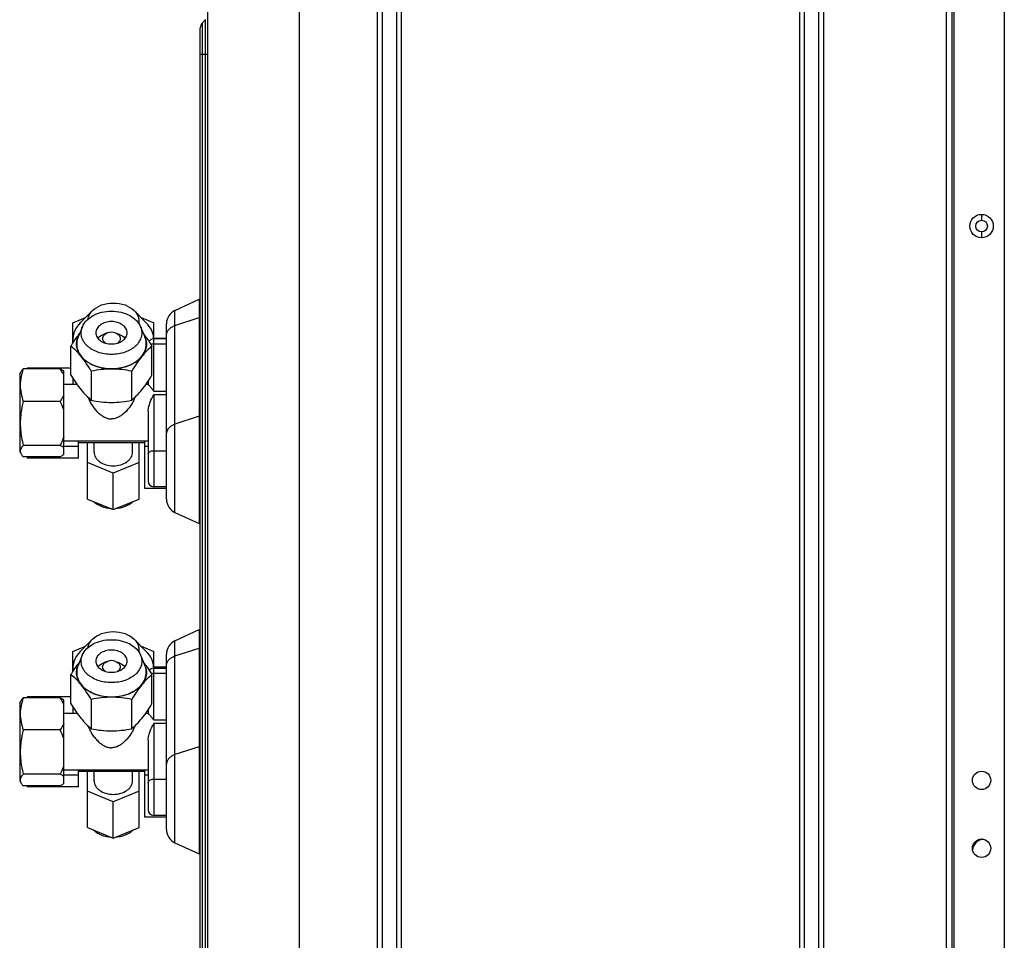
# Model space of a CAD drawing. Units: millimetres. Extents: x 0 to 297, y 24 to 186.
# Drawn here: x 12 to 23, y 88 to 99 of the extents above; entities that cross this region are included whole.
import ezdxf

# ---------------------------------------------------------------- set-up
doc = ezdxf.new("R2010")
doc.units = ezdxf.units.MM
doc.header["$MEASUREMENT"] = 0
doc.layers.add('00_COMPONENTS', color=7, linetype='Continuous', lineweight=0)
doc.layers.add('20_ALL_FEATURES', color=7, linetype='Continuous', lineweight=0)

msp = doc.modelspace()

# ---------------------------------------------------------------- linework, layer by layer
at = {"layer": '00_COMPONENTS', "color": 18, "lineweight": 25, "true_color": 0x000000}
for p, q in [((15.127, 75.173), (15.127, 111.997)), ((14.055, 75.164), (14.055, 111.933)), ((22.685, 111.933), (22.685, 74.787)), ((22.754, 74.791), (22.754, 111.933)), ((22.775, 76.417), (22.775, 111.933)), ((23.363, 111.847), (23.363, 76.503)), ((16.035, 109.445), (16.035, 77.704)), ((16.096, 77.704), (16.096, 109.445)), ((16.26, 109.445), (16.26, 77.704)), ((16.321, 77.704), (16.321, 109.445)), ((20.968, 109.445), (20.968, 77.704)), ((21.029, 77.704), (21.029, 109.445)), ((21.193, 109.445), (21.193, 77.704)), ((21.254, 77.704), (21.254, 109.445)), ((13.969, 77.396), (13.969, 98.6)), ((13.994, 98.661), (14.03, 98.697)), ((13.994, 77.335), (13.994, 98.661)), ((14.03, 77.3), (14.03, 98.697)), ((13.969, 98.293), (14.055, 98.293)), ((23.097, 96.423), (23.097, 96.354)), ((23.097, 96.217), (23.097, 96.148)), ((13.673, 95.299), (13.954, 95.43)), ((13.954, 95.43), (13.954, 92.808)), ((13.673, 92.939), (13.673, 95.299)), ((13.574, 93.095), (13.574, 95.144)), ((13.673, 95.122), (13.954, 95.215)), ((13.954, 94.062), (13.673, 93.97)), ((13.673, 92.939), (13.954, 92.808)), ((13.673, 91.439), (13.954, 91.57)), ((13.954, 91.57), (13.954, 88.948)), ((13.673, 89.079), (13.673, 91.439)), ((13.673, 91.262), (13.954, 91.354)), ((13.574, 89.234), (13.574, 91.283)), ((13.954, 90.202), (13.673, 90.109)), ((13.673, 89.079), (13.954, 88.948))]:
    msp.add_line(p, q, dxfattribs=at)
for centre, radius in [((23.097, 96.285), 0.137), ((23.097, 96.285), 0.0686), ((23.097, 89.808), 0.107), ((23.097, 89.015), 0.107)]:
    msp.add_circle(centre, radius, dxfattribs=at)
for points in [[(13.994, 98.661), (13.978, 98.645), (13.969, 98.623), (13.969, 98.6)], [(13.954, 95.43), (13.959, 95.433), (13.964, 95.436), (13.969, 95.439)], [(13.673, 95.299), (13.613, 95.271), (13.574, 95.21), (13.574, 95.144)], [(13.574, 93.095), (13.574, 93.028), (13.613, 92.967), (13.673, 92.939)], [(13.969, 92.799), (13.964, 92.803), (13.959, 92.806), (13.954, 92.808)], [(13.954, 91.57), (13.959, 91.572), (13.964, 91.575), (13.969, 91.579)], [(13.673, 91.439), (13.613, 91.411), (13.574, 91.35), (13.574, 91.283)], [(13.574, 89.234), (13.574, 89.167), (13.613, 89.107), (13.673, 89.079)], [(23.107, 89.122), (23.046, 89.108), (23, 89.059), (22.99, 88.998)], [(13.969, 88.939), (13.964, 88.942), (13.959, 88.945), (13.954, 88.948)]]:
    msp.add_open_spline(points, degree=3, dxfattribs=at)
for points, knots in [([(13.954, 95.215), (13.955, 95.215), (13.956, 95.216), (13.958, 95.216), (13.962, 95.218), (13.965, 95.219), (13.969, 95.221)], [0, 0, 0, 0, 1, 1, 1, 2, 2, 2, 2]), ([(13.574, 95.013), (13.574, 95.018), (13.575, 95.024), (13.576, 95.03), (13.577, 95.035), (13.579, 95.041), (13.581, 95.046), (13.586, 95.058), (13.593, 95.068), (13.601, 95.078), (13.61, 95.088), (13.621, 95.097), (13.633, 95.104), (13.646, 95.112), (13.659, 95.118), (13.673, 95.122)], [0, 0, 0, 0, 1, 1, 1, 2, 2, 2, 3, 3, 3, 4, 4, 4, 5, 5, 5, 5]), ([(13.969, 94.069), (13.968, 94.068), (13.967, 94.068), (13.965, 94.067), (13.962, 94.065), (13.958, 94.064), (13.954, 94.062)], [0, 0, 0, 0, 1, 1, 1, 2, 2, 2, 2]), ([(13.673, 93.97), (13.659, 93.965), (13.646, 93.959), (13.633, 93.951), (13.621, 93.944), (13.61, 93.935), (13.601, 93.925), (13.593, 93.916), (13.586, 93.905), (13.581, 93.894), (13.579, 93.888), (13.577, 93.883), (13.576, 93.877), (13.575, 93.871), (13.574, 93.866), (13.574, 93.86)], [0, 0, 0, 0, 1, 1, 1, 2, 2, 2, 3, 3, 3, 4, 4, 4, 5, 5, 5, 5]), ([(13.954, 91.354), (13.955, 91.355), (13.956, 91.355), (13.958, 91.356), (13.962, 91.357), (13.965, 91.359), (13.969, 91.361)], [0, 0, 0, 0, 1, 1, 1, 2, 2, 2, 2]), ([(13.574, 91.152), (13.574, 91.158), (13.575, 91.164), (13.576, 91.169), (13.577, 91.175), (13.579, 91.181), (13.581, 91.186), (13.586, 91.197), (13.593, 91.208), (13.601, 91.217), (13.61, 91.227), (13.621, 91.236), (13.633, 91.243), (13.646, 91.251), (13.659, 91.257), (13.673, 91.262)], [0, 0, 0, 0, 1, 1, 1, 2, 2, 2, 3, 3, 3, 4, 4, 4, 5, 5, 5, 5]), ([(13.969, 90.208), (13.968, 90.208), (13.967, 90.207), (13.965, 90.207), (13.962, 90.205), (13.958, 90.203), (13.954, 90.202)], [0, 0, 0, 0, 1, 1, 1, 2, 2, 2, 2]), ([(13.673, 90.109), (13.659, 90.105), (13.646, 90.099), (13.633, 90.091), (13.621, 90.083), (13.61, 90.075), (13.601, 90.065), (13.593, 90.055), (13.586, 90.045), (13.581, 90.033), (13.579, 90.028), (13.577, 90.022), (13.576, 90.017), (13.575, 90.011), (13.574, 90.005), (13.574, 89.999)], [0, 0, 0, 0, 1, 1, 1, 2, 2, 2, 3, 3, 3, 4, 4, 4, 5, 5, 5, 5])]:
    msp.add_open_spline(points, degree=3, knots=knots, dxfattribs=at)
at = {"layer": '20_ALL_FEATURES', "color": 18, "lineweight": 25, "true_color": 0x000000}
for p, q in [((12.709, 95.297), (12.567, 95.155)), ((13.196, 95.297), (13.338, 95.155)), ((12.481, 95.155), (12.627, 95.215)), ((12.481, 94.918), (12.481, 95.155)), ((13.278, 95.215), (13.424, 95.155)), ((13.424, 94.356), (13.424, 95.155)), ((12.591, 95.109), (12.541, 94.989)), ((12.886, 95.037), (12.851, 95.025)), ((12.976, 95.037), (13.011, 95.025)), ((13.271, 95.109), (13.321, 94.989)), ((12.539, 94.99), (12.538, 94.988)), ((13.324, 94.987), (13.323, 94.989)), ((13.424, 94.975), (13.574, 94.975)), ((13.574, 94.967), (13.424, 94.967)), ((12.458, 94.542), (12.458, 94.882)), ((13.404, 94.542), (13.404, 94.882)), ((13.574, 94.906), (13.424, 94.906)), ((11.859, 94.553), (11.872, 94.58)), ((12.33, 94.617), (11.901, 94.617)), ((11.944, 94.625), (11.944, 94.617)), ((12.458, 94.625), (11.944, 94.625)), ((12.373, 93.614), (12.373, 94.592)), ((12.695, 94.589), (12.695, 94.25)), ((13.167, 94.25), (13.167, 94.589)), ((11.859, 94.553), (11.859, 93.653)), ((12.481, 94.507), (12.481, 94.435)), ((13.36, 94.474), (13.36, 94.435)), ((12.528, 94.435), (12.373, 94.435)), ((13.36, 94.435), (13.334, 94.435)), ((13.424, 94.356), (13.574, 94.356)), ((12.33, 94.237), (11.901, 94.237)), ((13.424, 94.314), (13.424, 93.239)), ((13.574, 94.314), (13.424, 94.314)), ((13.36, 94.122), (13.36, 93.303)), ((13.36, 93.771), (12.373, 93.771)), ((12.545, 93.572), (12.545, 93.771)), ((13.317, 93.771), (13.317, 93.222)), ((11.859, 93.653), (11.872, 93.626)), ((12.33, 93.723), (11.901, 93.723)), ((12.373, 93.713), (12.545, 93.713)), ((12.545, 93.755), (13.317, 93.755)), ((12.652, 93.096), (12.652, 93.755)), ((12.727, 93.643), (12.727, 93.755)), ((13.178, 93.643), (13.178, 93.755)), ((13.253, 93.096), (13.253, 93.755)), ((13.317, 93.712), (13.36, 93.712)), ((13.424, 93.66), (13.574, 93.66)), ((12.33, 93.589), (11.901, 93.589)), ((11.944, 93.589), (11.944, 93.572)), ((12.545, 93.572), (11.944, 93.572)), ((12.952, 93.398), (12.652, 93.521)), ((13.253, 93.521), (12.952, 93.398)), ((12.952, 92.974), (12.952, 93.398)), ((13.317, 93.222), (13.574, 93.222)), ((13.574, 93.239), (13.424, 93.239)), ((12.652, 93.096), (12.952, 92.974)), ((12.952, 92.974), (13.253, 93.096)), ((12.481, 91.316), (12.627, 91.376)), ((12.709, 91.457), (12.567, 91.316)), ((13.196, 91.457), (13.338, 91.316)), ((13.278, 91.376), (13.424, 91.316)), ((12.481, 91.08), (12.481, 91.316)), ((12.59, 91.271), (12.541, 91.15)), ((13.272, 91.271), (13.321, 91.15)), ((13.424, 90.514), (13.424, 91.316)), ((12.539, 91.151), (12.538, 91.15)), ((12.883, 91.199), (12.846, 91.185)), ((12.979, 91.199), (13.016, 91.185)), ((13.324, 91.149), (13.324, 91.15)), ((13.424, 91.135), (13.574, 91.135)), ((13.424, 91.118), (13.574, 91.118)), ((12.458, 90.702), (12.458, 91.044)), ((13.4, 91.055), (13.399, 91.054)), ((13.404, 90.702), (13.404, 91.044)), ((13.574, 91.058), (13.424, 91.058)), ((12.33, 90.774), (11.901, 90.774)), ((11.944, 90.785), (11.944, 90.774)), ((12.458, 90.785), (11.944, 90.785)), ((11.859, 90.709), (11.873, 90.737)), ((11.859, 90.709), (11.859, 89.808)), ((12.373, 89.77), (12.373, 90.748)), ((12.481, 90.666), (12.481, 90.591)), ((12.695, 90.754), (12.695, 90.412)), ((13.167, 90.412), (13.167, 90.754)), ((12.531, 90.591), (12.373, 90.591)), ((13.36, 90.591), (13.331, 90.591)), ((13.36, 90.633), (13.36, 90.59)), ((13.424, 90.514), (13.574, 90.514)), ((13.424, 90.472), (13.424, 89.399)), ((13.574, 90.472), (13.424, 90.472)), ((12.33, 90.397), (11.901, 90.397)), ((13.36, 90.28), (13.36, 89.464)), ((12.33, 89.881), (11.901, 89.881)), ((13.36, 89.926), (12.373, 89.926)), ((12.373, 89.874), (12.545, 89.874)), ((12.545, 89.732), (12.545, 89.926)), ((12.545, 89.916), (13.317, 89.916)), ((12.652, 89.257), (12.652, 89.916)), ((12.727, 89.804), (12.727, 89.916)), ((13.178, 89.804), (13.178, 89.916)), ((13.253, 89.257), (13.253, 89.916)), ((13.317, 89.926), (13.317, 89.382)), ((13.317, 89.872), (13.36, 89.872)), ((11.859, 89.808), (11.873, 89.78)), ((12.33, 89.743), (11.901, 89.743)), ((11.944, 89.743), (11.944, 89.732)), ((13.424, 89.822), (13.574, 89.822)), ((12.545, 89.732), (11.944, 89.732)), ((12.952, 89.559), (12.652, 89.681)), ((13.253, 89.681), (12.952, 89.559)), ((12.952, 89.134), (12.952, 89.559)), ((13.574, 89.399), (13.424, 89.399)), ((13.317, 89.382), (13.574, 89.382)), ((12.652, 89.257), (12.952, 89.134)), ((12.952, 89.134), (13.253, 89.257))]:
    msp.add_line(p, q, dxfattribs=at)
for points, knots in [([(12.709, 95.297), (12.738, 95.326), (12.776, 95.348), (12.815, 95.363), (12.859, 95.379), (12.906, 95.386), (12.952, 95.386)], [0, 0, 0, 0, 1, 1, 1, 2, 2, 2, 2]), ([(12.952, 95.386), (12.999, 95.386), (13.046, 95.379), (13.09, 95.363), (13.129, 95.348), (13.167, 95.326), (13.196, 95.297)], [0, 0, 0, 0, 1, 1, 1, 2, 2, 2, 2]), ([(12.591, 95.109), (12.602, 95.136), (12.619, 95.161), (12.64, 95.182), (12.662, 95.206), (12.689, 95.225), (12.718, 95.24), (12.75, 95.257), (12.784, 95.27), (12.819, 95.278), (12.856, 95.287), (12.893, 95.291), (12.931, 95.291)], [0, 0, 0, 0, 1, 1, 1, 2, 2, 2, 3, 3, 3, 4, 4, 4, 4]), ([(12.655, 95.195), (12.658, 95.214), (12.664, 95.232), (12.673, 95.249), (12.682, 95.267), (12.694, 95.283), (12.709, 95.297)], [0, 0, 0, 0, 1, 1, 1, 2, 2, 2, 2]), ([(12.931, 95.291), (12.969, 95.291), (13.006, 95.287), (13.043, 95.278), (13.078, 95.27), (13.112, 95.257), (13.144, 95.24), (13.172, 95.225), (13.199, 95.206), (13.222, 95.182), (13.243, 95.161), (13.26, 95.136), (13.271, 95.109)], [0, 0, 0, 0, 1, 1, 1, 2, 2, 2, 3, 3, 3, 4, 4, 4, 4]), ([(13.196, 95.297), (13.216, 95.277), (13.232, 95.253), (13.242, 95.226), (13.246, 95.214), (13.249, 95.201), (13.25, 95.188), (13.251, 95.175), (13.251, 95.162), (13.249, 95.149)], [0, 0, 0, 0, 1, 1, 1, 2, 2, 2, 3, 3, 3, 3]), ([(12.567, 95.155), (12.541, 95.129), (12.518, 95.098), (12.503, 95.064), (12.495, 95.048), (12.49, 95.031), (12.486, 95.014), (12.482, 94.997), (12.481, 94.98), (12.481, 94.963)], [0, 0, 0, 0, 1, 1, 1, 2, 2, 2, 3, 3, 3, 3]), ([(12.931, 95.169), (12.907, 95.169), (12.884, 95.165), (12.861, 95.159), (12.84, 95.152), (12.819, 95.143), (12.801, 95.13), (12.786, 95.119), (12.771, 95.105), (12.762, 95.088), (12.757, 95.08), (12.754, 95.072), (12.751, 95.064), (12.749, 95.055), (12.748, 95.047), (12.748, 95.038)], [0, 0, 0, 0, 1, 1, 1, 2, 2, 2, 3, 3, 3, 4, 4, 4, 5, 5, 5, 5]), ([(13.114, 95.038), (13.114, 95.047), (13.113, 95.055), (13.111, 95.064), (13.108, 95.072), (13.105, 95.08), (13.1, 95.088), (13.09, 95.105), (13.076, 95.119), (13.06, 95.13), (13.042, 95.143), (13.022, 95.152), (13.001, 95.159), (12.978, 95.165), (12.955, 95.169), (12.931, 95.169)], [0, 0, 0, 0, 1, 1, 1, 2, 2, 2, 3, 3, 3, 4, 4, 4, 5, 5, 5, 5]), ([(13.424, 94.967), (13.424, 94.984), (13.422, 95.001), (13.418, 95.017), (13.414, 95.034), (13.408, 95.05), (13.401, 95.066), (13.386, 95.099), (13.363, 95.13), (13.338, 95.155)], [0, 0, 0, 0, 1, 1, 1, 2, 2, 2, 3, 3, 3, 3]), ([(12.931, 94.785), (12.877, 94.785), (12.823, 94.794), (12.772, 94.812), (12.748, 94.82), (12.725, 94.831), (12.703, 94.844), (12.693, 94.85), (12.683, 94.857), (12.673, 94.864), (12.664, 94.871), (12.655, 94.879), (12.647, 94.887), (12.631, 94.902), (12.617, 94.918), (12.606, 94.937), (12.595, 94.955), (12.587, 94.973), (12.582, 94.993), (12.577, 95.012), (12.575, 95.032), (12.577, 95.052), (12.578, 95.071), (12.583, 95.091), (12.591, 95.109)], [0, 0, 0, 0, 1, 1, 1, 2, 2, 2, 3, 3, 3, 4, 4, 4, 5, 5, 5, 6, 6, 6, 7, 7, 7, 8, 8, 8, 8]), ([(12.748, 95.038), (12.748, 95.029), (12.749, 95.021), (12.751, 95.013), (12.754, 95.004), (12.757, 94.996), (12.762, 94.988), (12.771, 94.971), (12.786, 94.957), (12.801, 94.946), (12.819, 94.933), (12.84, 94.924), (12.861, 94.917), (12.884, 94.911), (12.907, 94.908), (12.931, 94.908)], [0, 0, 0, 0, 1, 1, 1, 2, 2, 2, 3, 3, 3, 4, 4, 4, 5, 5, 5, 5]), ([(12.773, 94.973), (12.777, 94.979), (12.782, 94.984), (12.788, 94.989), (12.806, 95.006), (12.828, 95.017), (12.851, 95.025)], [0, 0, 0, 0, 1, 1, 1, 2, 2, 2, 2]), ([(12.828, 94.972), (12.828, 94.978), (12.83, 94.985), (12.832, 94.992), (12.835, 94.999), (12.839, 95.005), (12.844, 95.01), (12.849, 95.017), (12.856, 95.022), (12.862, 95.026), (12.87, 95.031), (12.878, 95.035), (12.886, 95.037)], [0, 0, 0, 0, 1, 1, 1, 2, 2, 2, 3, 3, 3, 4, 4, 4, 4]), ([(13.271, 95.109), (13.279, 95.091), (13.284, 95.071), (13.285, 95.052), (13.287, 95.032), (13.285, 95.012), (13.28, 94.993), (13.275, 94.973), (13.267, 94.955), (13.256, 94.937), (13.245, 94.918), (13.231, 94.902), (13.215, 94.887), (13.207, 94.879), (13.198, 94.871), (13.188, 94.864), (13.179, 94.857), (13.169, 94.85), (13.158, 94.844), (13.137, 94.831), (13.114, 94.82), (13.09, 94.812), (13.039, 94.794), (12.985, 94.785), (12.931, 94.785)], [0, 0, 0, 0, 1, 1, 1, 2, 2, 2, 3, 3, 3, 4, 4, 4, 5, 5, 5, 6, 6, 6, 7, 7, 7, 8, 8, 8, 8]), ([(12.931, 94.908), (12.955, 94.908), (12.978, 94.911), (13.001, 94.917), (13.022, 94.924), (13.042, 94.933), (13.06, 94.946), (13.076, 94.957), (13.09, 94.971), (13.1, 94.988), (13.105, 94.996), (13.108, 95.004), (13.111, 95.013), (13.113, 95.021), (13.114, 95.029), (13.114, 95.038)], [0, 0, 0, 0, 1, 1, 1, 2, 2, 2, 3, 3, 3, 4, 4, 4, 5, 5, 5, 5]), ([(12.976, 95.037), (12.984, 95.035), (12.992, 95.031), (12.999, 95.026), (13.006, 95.022), (13.012, 95.017), (13.018, 95.01), (13.023, 95.005), (13.027, 94.999), (13.03, 94.992), (13.032, 94.985), (13.034, 94.978), (13.034, 94.972)], [0, 0, 0, 0, 1, 1, 1, 2, 2, 2, 3, 3, 3, 4, 4, 4, 4]), ([(13.011, 95.025), (13.019, 95.023), (13.026, 95.019), (13.034, 95.016), (13.055, 95.005), (13.075, 94.991), (13.089, 94.973)], [0, 0, 0, 0, 1, 1, 1, 2, 2, 2, 2]), ([(12.458, 94.882), (12.464, 94.892), (12.47, 94.902), (12.476, 94.912), (12.494, 94.94), (12.513, 94.968), (12.533, 94.996)], [0, 0, 0, 0, 1, 1, 1, 2, 2, 2, 2]), ([(12.931, 94.617), (12.869, 94.617), (12.807, 94.626), (12.749, 94.647), (12.721, 94.657), (12.695, 94.669), (12.67, 94.684), (12.658, 94.691), (12.647, 94.698), (12.635, 94.707), (12.625, 94.715), (12.615, 94.723), (12.605, 94.732), (12.587, 94.749), (12.57, 94.769), (12.557, 94.79), (12.545, 94.81), (12.535, 94.832), (12.529, 94.854), (12.524, 94.876), (12.521, 94.899), (12.523, 94.921), (12.524, 94.944), (12.53, 94.966), (12.538, 94.987)], [0, 0, 0, 0, 1, 1, 1, 2, 2, 2, 3, 3, 3, 4, 4, 4, 5, 5, 5, 6, 6, 6, 7, 7, 7, 8, 8, 8, 8]), ([(12.541, 94.989), (12.533, 94.968), (12.527, 94.946), (12.525, 94.923), (12.524, 94.901), (12.526, 94.878), (12.531, 94.856), (12.537, 94.834), (12.546, 94.812), (12.558, 94.792), (12.572, 94.771), (12.588, 94.751), (12.606, 94.734), (12.615, 94.725), (12.626, 94.717), (12.636, 94.709), (12.647, 94.7), (12.659, 94.693), (12.67, 94.686), (12.695, 94.671), (12.722, 94.659), (12.749, 94.649), (12.807, 94.628), (12.869, 94.618), (12.931, 94.618)], [0, 0, 0, 0, 1, 1, 1, 2, 2, 2, 3, 3, 3, 4, 4, 4, 5, 5, 5, 6, 6, 6, 7, 7, 7, 8, 8, 8, 8]), ([(12.862, 94.918), (12.852, 94.924), (12.843, 94.932), (12.837, 94.942), (12.834, 94.947), (12.832, 94.951), (12.831, 94.956), (12.829, 94.961), (12.828, 94.966), (12.828, 94.972)], [0, 0, 0, 0, 1, 1, 1, 2, 2, 2, 3, 3, 3, 3]), ([(12.931, 94.618), (12.992, 94.618), (13.055, 94.628), (13.113, 94.649), (13.14, 94.659), (13.167, 94.671), (13.191, 94.686), (13.203, 94.693), (13.215, 94.7), (13.226, 94.709), (13.236, 94.717), (13.246, 94.725), (13.256, 94.734), (13.274, 94.751), (13.29, 94.771), (13.303, 94.792), (13.316, 94.812), (13.325, 94.834), (13.331, 94.856), (13.336, 94.878), (13.338, 94.901), (13.337, 94.923), (13.335, 94.946), (13.329, 94.968), (13.321, 94.989)], [0, 0, 0, 0, 1, 1, 1, 2, 2, 2, 3, 3, 3, 4, 4, 4, 5, 5, 5, 6, 6, 6, 7, 7, 7, 8, 8, 8, 8]), ([(13.324, 94.987), (13.332, 94.966), (13.338, 94.944), (13.339, 94.921), (13.341, 94.899), (13.338, 94.876), (13.333, 94.854), (13.327, 94.832), (13.317, 94.81), (13.305, 94.79), (13.291, 94.769), (13.275, 94.749), (13.257, 94.732), (13.247, 94.723), (13.237, 94.715), (13.226, 94.707), (13.215, 94.698), (13.204, 94.691), (13.192, 94.684), (13.167, 94.669), (13.14, 94.657), (13.113, 94.647), (13.055, 94.626), (12.992, 94.617), (12.931, 94.617)], [0, 0, 0, 0, 1, 1, 1, 2, 2, 2, 3, 3, 3, 4, 4, 4, 5, 5, 5, 6, 6, 6, 7, 7, 7, 8, 8, 8, 8]), ([(13.034, 94.972), (13.034, 94.966), (13.033, 94.961), (13.031, 94.956), (13.03, 94.951), (13.028, 94.947), (13.025, 94.942), (13.019, 94.932), (13.01, 94.924), (13, 94.917)], [0, 0, 0, 0, 1, 1, 1, 2, 2, 2, 3, 3, 3, 3]), ([(13.329, 94.996), (13.336, 94.987), (13.342, 94.978), (13.348, 94.969), (13.367, 94.94), (13.386, 94.911), (13.404, 94.882)], [0, 0, 0, 0, 1, 1, 1, 2, 2, 2, 2]), ([(12.695, 94.589), (12.676, 94.62), (12.657, 94.651), (12.636, 94.68), (12.617, 94.708), (12.598, 94.735), (12.577, 94.761), (12.558, 94.784), (12.538, 94.807), (12.517, 94.828), (12.498, 94.847), (12.478, 94.865), (12.458, 94.882)], [0, 0, 0, 0, 1, 1, 1, 2, 2, 2, 3, 3, 3, 4, 4, 4, 4]), ([(13.404, 94.882), (13.383, 94.865), (13.364, 94.847), (13.345, 94.828), (13.324, 94.807), (13.304, 94.784), (13.285, 94.761), (13.264, 94.735), (13.244, 94.708), (13.225, 94.68), (13.205, 94.651), (13.186, 94.62), (13.167, 94.589)], [0, 0, 0, 0, 1, 1, 1, 2, 2, 2, 3, 3, 3, 4, 4, 4, 4]), ([(13.424, 94.906), (13.421, 94.906), (13.419, 94.906), (13.416, 94.905), (13.408, 94.905), (13.4, 94.903), (13.393, 94.9)], [0, 0, 0, 0, 1, 1, 1, 2, 2, 2, 2]), ([(11.901, 94.617), (11.89, 94.586), (11.881, 94.555), (11.874, 94.523), (11.868, 94.491), (11.865, 94.459), (11.865, 94.427), (11.865, 94.395), (11.868, 94.363), (11.874, 94.331), (11.881, 94.299), (11.89, 94.268), (11.901, 94.237)], [0, 0, 0, 0, 1, 1, 1, 2, 2, 2, 3, 3, 3, 4, 4, 4, 4]), ([(11.872, 94.58), (11.874, 94.584), (11.876, 94.587), (11.878, 94.59), (11.885, 94.6), (11.893, 94.609), (11.901, 94.617)], [0, 0, 0, 0, 1, 1, 1, 2, 2, 2, 2]), ([(12.373, 94.592), (12.37, 94.594), (12.367, 94.596), (12.364, 94.598), (12.353, 94.605), (12.342, 94.611), (12.33, 94.617)], [0, 0, 0, 0, 1, 1, 1, 2, 2, 2, 2]), ([(12.373, 94.545), (12.37, 94.551), (12.367, 94.557), (12.364, 94.563), (12.354, 94.582), (12.343, 94.6), (12.33, 94.617)], [0, 0, 0, 0, 1, 1, 1, 2, 2, 2, 2]), ([(12.931, 94.614), (12.891, 94.614), (12.851, 94.612), (12.812, 94.608), (12.773, 94.603), (12.734, 94.597), (12.695, 94.589)], [0, 0, 0, 0, 1, 1, 1, 2, 2, 2, 2]), ([(13.167, 94.589), (13.128, 94.597), (13.089, 94.603), (13.05, 94.608), (13.011, 94.612), (12.971, 94.614), (12.931, 94.614)], [0, 0, 0, 0, 1, 1, 1, 2, 2, 2, 2]), ([(12.458, 94.542), (12.477, 94.512), (12.496, 94.481), (12.517, 94.451), (12.536, 94.424), (12.555, 94.397), (12.577, 94.371), (12.595, 94.347), (12.615, 94.325), (12.636, 94.304), (12.655, 94.285), (12.675, 94.267), (12.695, 94.25)], [0, 0, 0, 0, 1, 1, 1, 2, 2, 2, 3, 3, 3, 4, 4, 4, 4]), ([(13.167, 94.25), (13.187, 94.267), (13.207, 94.285), (13.225, 94.304), (13.247, 94.325), (13.266, 94.347), (13.285, 94.371), (13.306, 94.397), (13.326, 94.424), (13.345, 94.451), (13.366, 94.481), (13.385, 94.512), (13.404, 94.542)], [0, 0, 0, 0, 1, 1, 1, 2, 2, 2, 3, 3, 3, 4, 4, 4, 4]), ([(13.36, 94.435), (13.36, 94.434), (13.36, 94.434), (13.36, 94.433), (13.361, 94.433), (13.361, 94.432), (13.362, 94.431), (13.362, 94.431), (13.363, 94.43), (13.364, 94.429), (13.365, 94.428), (13.366, 94.427), (13.367, 94.426), (13.369, 94.424), (13.371, 94.421), (13.374, 94.419), (13.377, 94.416), (13.379, 94.413), (13.382, 94.41), (13.385, 94.406), (13.389, 94.402), (13.392, 94.399), (13.395, 94.394), (13.399, 94.39), (13.402, 94.386), (13.406, 94.381), (13.41, 94.377), (13.413, 94.372), (13.417, 94.367), (13.421, 94.361), (13.424, 94.356)], [0, 0, 0, 0, 1, 1, 1, 2, 2, 2, 3, 3, 3, 4, 4, 4, 5, 5, 5, 6, 6, 6, 7, 7, 7, 8, 8, 8, 9, 9, 9, 10, 10, 10, 10]), ([(12.373, 94.309), (12.37, 94.303), (12.367, 94.297), (12.364, 94.291), (12.354, 94.272), (12.343, 94.254), (12.33, 94.237)], [0, 0, 0, 0, 1, 1, 1, 2, 2, 2, 2]), ([(12.662, 94.279), (12.667, 94.263), (12.673, 94.247), (12.681, 94.232), (12.689, 94.216), (12.698, 94.2), (12.708, 94.185), (12.729, 94.154), (12.753, 94.125), (12.781, 94.1)], [0, 0, 0, 0, 1, 1, 1, 2, 2, 2, 3, 3, 3, 3]), ([(12.695, 94.25), (12.734, 94.242), (12.773, 94.236), (12.812, 94.232), (12.851, 94.227), (12.891, 94.225), (12.931, 94.225)], [0, 0, 0, 0, 1, 1, 1, 2, 2, 2, 2]), ([(12.931, 94.225), (12.971, 94.225), (13.011, 94.227), (13.05, 94.232), (13.089, 94.236), (13.128, 94.242), (13.167, 94.25)], [0, 0, 0, 0, 1, 1, 1, 2, 2, 2, 2]), ([(13.2, 94.279), (13.195, 94.263), (13.189, 94.247), (13.181, 94.232), (13.173, 94.216), (13.164, 94.2), (13.154, 94.185), (13.133, 94.154), (13.109, 94.125), (13.081, 94.1)], [0, 0, 0, 0, 1, 1, 1, 2, 2, 2, 3, 3, 3, 3]), ([(13.36, 94.122), (13.36, 94.14), (13.363, 94.158), (13.367, 94.176), (13.371, 94.193), (13.376, 94.21), (13.382, 94.227), (13.394, 94.257), (13.408, 94.286), (13.424, 94.314)], [0, 0, 0, 0, 1, 1, 1, 2, 2, 2, 3, 3, 3, 3]), ([(11.873, 94.099), (11.869, 94.068), (11.866, 94.036), (11.865, 94.005), (11.864, 93.973), (11.865, 93.941), (11.868, 93.91), (11.873, 93.846), (11.885, 93.784), (11.901, 93.723)], [0, 0, 0, 0, 1, 1, 1, 2, 2, 2, 3, 3, 3, 3]), ([(12.781, 94.1), (12.791, 94.091), (12.802, 94.082), (12.814, 94.074), (12.825, 94.066), (12.837, 94.058), (12.85, 94.052), (12.862, 94.046), (12.876, 94.04), (12.889, 94.037), (12.903, 94.033), (12.917, 94.031), (12.931, 94.031)], [0, 0, 0, 0, 1, 1, 1, 2, 2, 2, 3, 3, 3, 4, 4, 4, 4]), ([(13.081, 94.1), (13.07, 94.091), (13.059, 94.082), (13.048, 94.074), (13.037, 94.066), (13.025, 94.058), (13.012, 94.052), (12.999, 94.046), (12.986, 94.04), (12.973, 94.037), (12.959, 94.033), (12.945, 94.031), (12.931, 94.031)], [0, 0, 0, 0, 1, 1, 1, 2, 2, 2, 3, 3, 3, 4, 4, 4, 4]), ([(11.901, 93.723), (11.894, 93.715), (11.887, 93.707), (11.88, 93.699), (11.875, 93.691), (11.871, 93.683), (11.868, 93.675), (11.865, 93.667), (11.864, 93.658), (11.865, 93.65), (11.866, 93.642), (11.869, 93.633), (11.872, 93.626)], [0, 0, 0, 0, 1, 1, 1, 2, 2, 2, 3, 3, 3, 4, 4, 4, 4]), ([(12.373, 93.697), (12.37, 93.699), (12.367, 93.702), (12.364, 93.704), (12.353, 93.711), (12.342, 93.717), (12.33, 93.723)], [0, 0, 0, 0, 1, 1, 1, 2, 2, 2, 2]), ([(13.36, 93.619), (13.36, 93.624), (13.362, 93.63), (13.365, 93.634), (13.368, 93.64), (13.373, 93.644), (13.379, 93.648), (13.385, 93.652), (13.392, 93.655), (13.4, 93.657), (13.408, 93.659), (13.416, 93.66), (13.424, 93.66)], [0, 0, 0, 0, 1, 1, 1, 2, 2, 2, 3, 3, 3, 4, 4, 4, 4]), ([(11.872, 93.626), (11.874, 93.622), (11.876, 93.619), (11.878, 93.616), (11.885, 93.606), (11.893, 93.597), (11.901, 93.589)], [0, 0, 0, 0, 1, 1, 1, 2, 2, 2, 2]), ([(12.373, 93.614), (12.37, 93.612), (12.367, 93.61), (12.364, 93.608), (12.353, 93.601), (12.342, 93.595), (12.33, 93.589)], [0, 0, 0, 0, 1, 1, 1, 2, 2, 2, 2]), ([(12.727, 93.643), (12.727, 93.633), (12.729, 93.622), (12.732, 93.612), (12.734, 93.602), (12.739, 93.592), (12.744, 93.583), (12.75, 93.573), (12.757, 93.563), (12.765, 93.555), (12.774, 93.546), (12.783, 93.538), (12.793, 93.531), (12.815, 93.515), (12.84, 93.504), (12.866, 93.496), (12.894, 93.488), (12.923, 93.484), (12.952, 93.484)], [0, 0, 0, 0, 1, 1, 1, 2, 2, 2, 3, 3, 3, 4, 4, 4, 5, 5, 5, 6, 6, 6, 6]), ([(12.952, 93.484), (12.981, 93.484), (13.011, 93.488), (13.039, 93.496), (13.065, 93.504), (13.09, 93.515), (13.112, 93.531), (13.122, 93.538), (13.131, 93.546), (13.14, 93.555), (13.148, 93.563), (13.155, 93.573), (13.16, 93.583), (13.166, 93.592), (13.17, 93.602), (13.173, 93.612), (13.176, 93.622), (13.178, 93.633), (13.178, 93.643)], [0, 0, 0, 0, 1, 1, 1, 2, 2, 2, 3, 3, 3, 4, 4, 4, 5, 5, 5, 6, 6, 6, 6]), ([(12.931, 92.982), (12.892, 92.984), (12.852, 92.992), (12.815, 93.007), (12.78, 93.021), (12.747, 93.041), (12.72, 93.067)], [0, 0, 0, 0, 1, 1, 1, 2, 2, 2, 2]), ([(13.185, 93.067), (13.158, 93.041), (13.125, 93.021), (13.089, 93.007), (13.052, 92.992), (13.013, 92.984), (12.973, 92.982)], [0, 0, 0, 0, 1, 1, 1, 2, 2, 2, 2]), ([(12.709, 91.457), (12.738, 91.487), (12.776, 91.508), (12.815, 91.523), (12.859, 91.539), (12.906, 91.547), (12.952, 91.547)], [0, 0, 0, 0, 1, 1, 1, 2, 2, 2, 2]), ([(12.952, 91.547), (12.999, 91.547), (13.046, 91.539), (13.09, 91.523), (13.129, 91.508), (13.167, 91.487), (13.196, 91.457)], [0, 0, 0, 0, 1, 1, 1, 2, 2, 2, 2]), ([(12.59, 91.271), (12.601, 91.298), (12.618, 91.323), (12.639, 91.344), (12.662, 91.367), (12.689, 91.387), (12.718, 91.402), (12.749, 91.419), (12.783, 91.431), (12.819, 91.439), (12.855, 91.448), (12.893, 91.452), (12.931, 91.452)], [0, 0, 0, 0, 1, 1, 1, 2, 2, 2, 3, 3, 3, 4, 4, 4, 4]), ([(12.656, 91.358), (12.658, 91.376), (12.664, 91.394), (12.673, 91.41), (12.682, 91.427), (12.695, 91.443), (12.709, 91.457)], [0, 0, 0, 0, 1, 1, 1, 2, 2, 2, 2]), ([(12.931, 91.452), (12.969, 91.452), (13.007, 91.448), (13.043, 91.439), (13.078, 91.431), (13.112, 91.419), (13.144, 91.402), (13.173, 91.387), (13.2, 91.367), (13.223, 91.344), (13.244, 91.323), (13.261, 91.298), (13.272, 91.271)], [0, 0, 0, 0, 1, 1, 1, 2, 2, 2, 3, 3, 3, 4, 4, 4, 4]), ([(13.196, 91.457), (13.216, 91.438), (13.232, 91.414), (13.242, 91.388), (13.246, 91.375), (13.249, 91.362), (13.25, 91.349), (13.251, 91.337), (13.251, 91.324), (13.249, 91.311)], [0, 0, 0, 0, 1, 1, 1, 2, 2, 2, 3, 3, 3, 3]), ([(12.567, 91.316), (12.541, 91.289), (12.518, 91.258), (12.503, 91.224), (12.495, 91.208), (12.49, 91.191), (12.486, 91.174), (12.482, 91.158), (12.481, 91.14), (12.481, 91.123)], [0, 0, 0, 0, 1, 1, 1, 2, 2, 2, 3, 3, 3, 3]), ([(12.931, 90.951), (12.877, 90.951), (12.823, 90.959), (12.773, 90.977), (12.749, 90.985), (12.726, 90.996), (12.704, 91.009), (12.694, 91.015), (12.684, 91.021), (12.674, 91.028), (12.665, 91.035), (12.656, 91.043), (12.647, 91.051), (12.632, 91.065), (12.618, 91.082), (12.606, 91.101), (12.595, 91.118), (12.587, 91.136), (12.582, 91.156), (12.577, 91.175), (12.575, 91.194), (12.577, 91.214), (12.578, 91.233), (12.583, 91.253), (12.59, 91.271)], [0, 0, 0, 0, 1, 1, 1, 2, 2, 2, 3, 3, 3, 4, 4, 4, 5, 5, 5, 6, 6, 6, 7, 7, 7, 8, 8, 8, 8]), ([(12.931, 91.331), (12.907, 91.331), (12.884, 91.328), (12.861, 91.321), (12.84, 91.315), (12.819, 91.306), (12.801, 91.293), (12.793, 91.287), (12.786, 91.281), (12.779, 91.273), (12.772, 91.267), (12.766, 91.259), (12.762, 91.251), (12.757, 91.243), (12.754, 91.235), (12.751, 91.227), (12.749, 91.218), (12.748, 91.21), (12.748, 91.201)], [0, 0, 0, 0, 1, 1, 1, 2, 2, 2, 3, 3, 3, 4, 4, 4, 5, 5, 5, 6, 6, 6, 6]), ([(13.114, 91.201), (13.114, 91.21), (13.113, 91.218), (13.111, 91.227), (13.108, 91.235), (13.105, 91.243), (13.1, 91.251), (13.095, 91.259), (13.09, 91.267), (13.083, 91.273), (13.076, 91.281), (13.069, 91.287), (13.06, 91.293), (13.043, 91.306), (13.022, 91.315), (13.001, 91.321), (12.978, 91.328), (12.955, 91.331), (12.931, 91.331)], [0, 0, 0, 0, 1, 1, 1, 2, 2, 2, 3, 3, 3, 4, 4, 4, 5, 5, 5, 6, 6, 6, 6]), ([(13.272, 91.271), (13.279, 91.253), (13.284, 91.233), (13.285, 91.214), (13.287, 91.194), (13.285, 91.175), (13.28, 91.156), (13.275, 91.136), (13.266, 91.118), (13.256, 91.101), (13.244, 91.082), (13.23, 91.065), (13.214, 91.051), (13.206, 91.043), (13.197, 91.035), (13.188, 91.028), (13.178, 91.021), (13.168, 91.015), (13.158, 91.009), (13.136, 90.996), (13.113, 90.985), (13.089, 90.977), (13.039, 90.959), (12.984, 90.951), (12.931, 90.951)], [0, 0, 0, 0, 1, 1, 1, 2, 2, 2, 3, 3, 3, 4, 4, 4, 5, 5, 5, 6, 6, 6, 7, 7, 7, 8, 8, 8, 8]), ([(13.424, 91.123), (13.424, 91.14), (13.422, 91.158), (13.419, 91.174), (13.415, 91.191), (13.409, 91.208), (13.402, 91.224), (13.387, 91.258), (13.364, 91.289), (13.338, 91.316)], [0, 0, 0, 0, 1, 1, 1, 2, 2, 2, 3, 3, 3, 3]), ([(12.458, 91.044), (12.464, 91.054), (12.47, 91.064), (12.476, 91.074), (12.494, 91.102), (12.513, 91.129), (12.532, 91.156)], [0, 0, 0, 0, 1, 1, 1, 2, 2, 2, 2]), ([(12.931, 90.781), (12.869, 90.781), (12.807, 90.791), (12.749, 90.811), (12.721, 90.821), (12.695, 90.833), (12.67, 90.848), (12.658, 90.855), (12.647, 90.862), (12.635, 90.871), (12.625, 90.878), (12.615, 90.887), (12.605, 90.896), (12.587, 90.913), (12.57, 90.932), (12.557, 90.953), (12.545, 90.973), (12.535, 90.995), (12.529, 91.017), (12.524, 91.039), (12.521, 91.061), (12.523, 91.083), (12.524, 91.106), (12.53, 91.128), (12.538, 91.149)], [0, 0, 0, 0, 1, 1, 1, 2, 2, 2, 3, 3, 3, 4, 4, 4, 5, 5, 5, 6, 6, 6, 7, 7, 7, 8, 8, 8, 8]), ([(12.541, 91.15), (12.532, 91.129), (12.527, 91.107), (12.525, 91.084), (12.524, 91.062), (12.526, 91.04), (12.531, 91.018), (12.537, 90.996), (12.547, 90.974), (12.559, 90.955), (12.572, 90.934), (12.588, 90.914), (12.606, 90.897), (12.616, 90.888), (12.626, 90.88), (12.637, 90.872), (12.648, 90.864), (12.659, 90.856), (12.671, 90.849), (12.696, 90.835), (12.722, 90.823), (12.75, 90.813), (12.808, 90.793), (12.87, 90.783), (12.931, 90.783)], [0, 0, 0, 0, 1, 1, 1, 2, 2, 2, 3, 3, 3, 4, 4, 4, 5, 5, 5, 6, 6, 6, 7, 7, 7, 8, 8, 8, 8]), ([(12.748, 91.201), (12.748, 91.193), (12.749, 91.184), (12.751, 91.176), (12.754, 91.168), (12.757, 91.159), (12.762, 91.152), (12.766, 91.144), (12.772, 91.136), (12.779, 91.129), (12.786, 91.122), (12.793, 91.116), (12.801, 91.11), (12.819, 91.097), (12.84, 91.088), (12.861, 91.082), (12.884, 91.075), (12.907, 91.072), (12.931, 91.072)], [0, 0, 0, 0, 1, 1, 1, 2, 2, 2, 3, 3, 3, 4, 4, 4, 5, 5, 5, 6, 6, 6, 6]), ([(12.773, 91.136), (12.778, 91.141), (12.783, 91.146), (12.788, 91.151), (12.805, 91.166), (12.825, 91.177), (12.846, 91.185)], [0, 0, 0, 0, 1, 1, 1, 2, 2, 2, 2]), ([(12.828, 91.134), (12.828, 91.141), (12.83, 91.148), (12.832, 91.154), (12.835, 91.161), (12.839, 91.167), (12.843, 91.172), (12.848, 91.178), (12.854, 91.183), (12.861, 91.187), (12.868, 91.192), (12.875, 91.196), (12.883, 91.199)], [0, 0, 0, 0, 1, 1, 1, 2, 2, 2, 3, 3, 3, 4, 4, 4, 4]), ([(12.858, 91.083), (12.85, 91.089), (12.842, 91.097), (12.836, 91.107), (12.831, 91.115), (12.828, 91.125), (12.828, 91.134)], [0, 0, 0, 0, 1, 1, 1, 2, 2, 2, 2]), ([(12.931, 91.072), (12.955, 91.072), (12.978, 91.075), (13.001, 91.082), (13.022, 91.088), (13.043, 91.097), (13.06, 91.11), (13.069, 91.116), (13.076, 91.122), (13.083, 91.129), (13.09, 91.136), (13.095, 91.144), (13.1, 91.152), (13.105, 91.159), (13.108, 91.168), (13.111, 91.176), (13.113, 91.184), (13.114, 91.193), (13.114, 91.201)], [0, 0, 0, 0, 1, 1, 1, 2, 2, 2, 3, 3, 3, 4, 4, 4, 5, 5, 5, 6, 6, 6, 6]), ([(12.931, 90.783), (12.992, 90.783), (13.054, 90.793), (13.112, 90.813), (13.14, 90.823), (13.166, 90.835), (13.191, 90.849), (13.203, 90.856), (13.214, 90.864), (13.225, 90.872), (13.236, 90.88), (13.246, 90.888), (13.256, 90.897), (13.274, 90.914), (13.29, 90.934), (13.303, 90.955), (13.315, 90.974), (13.325, 90.996), (13.33, 91.018), (13.336, 91.04), (13.338, 91.062), (13.337, 91.084), (13.335, 91.107), (13.33, 91.129), (13.321, 91.15)], [0, 0, 0, 0, 1, 1, 1, 2, 2, 2, 3, 3, 3, 4, 4, 4, 5, 5, 5, 6, 6, 6, 7, 7, 7, 8, 8, 8, 8]), ([(13.324, 91.149), (13.332, 91.128), (13.338, 91.106), (13.339, 91.083), (13.341, 91.061), (13.338, 91.038), (13.333, 91.017), (13.327, 90.994), (13.317, 90.973), (13.305, 90.953), (13.291, 90.932), (13.275, 90.913), (13.257, 90.896), (13.247, 90.887), (13.237, 90.878), (13.226, 90.871), (13.215, 90.862), (13.204, 90.855), (13.192, 90.848), (13.167, 90.833), (13.14, 90.821), (13.113, 90.811), (13.055, 90.791), (12.992, 90.781), (12.931, 90.781)], [0, 0, 0, 0, 1, 1, 1, 2, 2, 2, 3, 3, 3, 4, 4, 4, 5, 5, 5, 6, 6, 6, 7, 7, 7, 8, 8, 8, 8]), ([(12.979, 91.199), (12.986, 91.196), (12.994, 91.192), (13.001, 91.187), (13.008, 91.183), (13.014, 91.178), (13.019, 91.172), (13.023, 91.167), (13.027, 91.161), (13.03, 91.154), (13.032, 91.148), (13.034, 91.141), (13.034, 91.134)], [0, 0, 0, 0, 1, 1, 1, 2, 2, 2, 3, 3, 3, 4, 4, 4, 4]), ([(13.034, 91.134), (13.034, 91.125), (13.031, 91.115), (13.026, 91.107), (13.02, 91.097), (13.012, 91.089), (13.003, 91.083)], [0, 0, 0, 0, 1, 1, 1, 2, 2, 2, 2]), ([(13.016, 91.185), (13.023, 91.182), (13.03, 91.179), (13.037, 91.175), (13.057, 91.166), (13.075, 91.153), (13.088, 91.136)], [0, 0, 0, 0, 1, 1, 1, 2, 2, 2, 2]), ([(13.33, 91.156), (13.336, 91.148), (13.343, 91.139), (13.349, 91.13), (13.368, 91.102), (13.386, 91.073), (13.404, 91.044)], [0, 0, 0, 0, 1, 1, 1, 2, 2, 2, 2]), ([(12.695, 90.754), (12.676, 90.784), (12.657, 90.815), (12.636, 90.844), (12.617, 90.872), (12.598, 90.899), (12.577, 90.925), (12.558, 90.948), (12.538, 90.97), (12.517, 90.991), (12.498, 91.01), (12.478, 91.028), (12.458, 91.044)], [0, 0, 0, 0, 1, 1, 1, 2, 2, 2, 3, 3, 3, 4, 4, 4, 4]), ([(13.404, 91.044), (13.383, 91.028), (13.364, 91.01), (13.345, 90.991), (13.324, 90.97), (13.304, 90.948), (13.285, 90.925), (13.264, 90.899), (13.244, 90.872), (13.225, 90.844), (13.205, 90.815), (13.186, 90.784), (13.167, 90.754)], [0, 0, 0, 0, 1, 1, 1, 2, 2, 2, 3, 3, 3, 4, 4, 4, 4]), ([(13.424, 91.058), (13.422, 91.058), (13.42, 91.058), (13.418, 91.058), (13.412, 91.057), (13.406, 91.056), (13.4, 91.055)], [0, 0, 0, 0, 1, 1, 1, 2, 2, 2, 2]), ([(11.901, 90.774), (11.89, 90.744), (11.881, 90.712), (11.874, 90.681), (11.868, 90.649), (11.865, 90.617), (11.865, 90.585), (11.865, 90.553), (11.868, 90.522), (11.874, 90.49), (11.881, 90.458), (11.89, 90.427), (11.901, 90.397)], [0, 0, 0, 0, 1, 1, 1, 2, 2, 2, 3, 3, 3, 4, 4, 4, 4]), ([(11.873, 90.737), (11.875, 90.74), (11.876, 90.743), (11.878, 90.746), (11.885, 90.756), (11.893, 90.766), (11.901, 90.774)], [0, 0, 0, 0, 1, 1, 1, 2, 2, 2, 2]), ([(12.373, 90.748), (12.37, 90.75), (12.367, 90.752), (12.364, 90.754), (12.353, 90.762), (12.342, 90.768), (12.33, 90.774)], [0, 0, 0, 0, 1, 1, 1, 2, 2, 2, 2]), ([(12.373, 90.702), (12.37, 90.708), (12.367, 90.715), (12.364, 90.721), (12.354, 90.739), (12.343, 90.757), (12.33, 90.774)], [0, 0, 0, 0, 1, 1, 1, 2, 2, 2, 2]), ([(12.931, 90.779), (12.891, 90.779), (12.851, 90.777), (12.812, 90.772), (12.773, 90.768), (12.734, 90.762), (12.695, 90.754)], [0, 0, 0, 0, 1, 1, 1, 2, 2, 2, 2]), ([(13.167, 90.754), (13.128, 90.762), (13.089, 90.768), (13.05, 90.772), (13.011, 90.777), (12.971, 90.779), (12.931, 90.779)], [0, 0, 0, 0, 1, 1, 1, 2, 2, 2, 2]), ([(12.458, 90.702), (12.477, 90.671), (12.496, 90.641), (12.517, 90.611), (12.536, 90.584), (12.555, 90.557), (12.577, 90.531), (12.595, 90.508), (12.615, 90.486), (12.636, 90.465), (12.655, 90.446), (12.675, 90.428), (12.695, 90.412)], [0, 0, 0, 0, 1, 1, 1, 2, 2, 2, 3, 3, 3, 4, 4, 4, 4]), ([(13.167, 90.412), (13.187, 90.428), (13.207, 90.446), (13.225, 90.465), (13.247, 90.486), (13.266, 90.508), (13.285, 90.531), (13.306, 90.557), (13.326, 90.584), (13.345, 90.611), (13.366, 90.641), (13.385, 90.671), (13.404, 90.702)], [0, 0, 0, 0, 1, 1, 1, 2, 2, 2, 3, 3, 3, 4, 4, 4, 4]), ([(13.36, 90.59), (13.36, 90.59), (13.36, 90.59), (13.36, 90.589), (13.361, 90.589), (13.361, 90.588), (13.362, 90.588), (13.362, 90.587), (13.363, 90.586), (13.364, 90.585), (13.365, 90.584), (13.366, 90.583), (13.367, 90.582), (13.369, 90.58), (13.371, 90.578), (13.374, 90.575), (13.377, 90.572), (13.379, 90.569), (13.382, 90.566), (13.385, 90.563), (13.389, 90.559), (13.392, 90.556), (13.395, 90.551), (13.399, 90.547), (13.402, 90.543), (13.406, 90.539), (13.41, 90.534), (13.413, 90.529), (13.417, 90.524), (13.421, 90.519), (13.424, 90.514)], [0, 0, 0, 0, 1, 1, 1, 2, 2, 2, 3, 3, 3, 4, 4, 4, 5, 5, 5, 6, 6, 6, 7, 7, 7, 8, 8, 8, 9, 9, 9, 10, 10, 10, 10]), ([(12.373, 90.469), (12.37, 90.462), (12.367, 90.456), (12.364, 90.45), (12.354, 90.432), (12.343, 90.414), (12.33, 90.397)], [0, 0, 0, 0, 1, 1, 1, 2, 2, 2, 2]), ([(12.66, 90.442), (12.665, 90.425), (12.672, 90.409), (12.679, 90.394), (12.687, 90.377), (12.696, 90.361), (12.706, 90.346), (12.717, 90.33), (12.728, 90.315), (12.741, 90.3), (12.753, 90.286), (12.767, 90.272), (12.781, 90.259)], [0, 0, 0, 0, 1, 1, 1, 2, 2, 2, 3, 3, 3, 4, 4, 4, 4]), ([(13.202, 90.442), (13.197, 90.425), (13.19, 90.409), (13.183, 90.394), (13.175, 90.377), (13.166, 90.361), (13.155, 90.346), (13.145, 90.33), (13.133, 90.315), (13.121, 90.3), (13.109, 90.286), (13.095, 90.272), (13.081, 90.259)], [0, 0, 0, 0, 1, 1, 1, 2, 2, 2, 3, 3, 3, 4, 4, 4, 4]), ([(13.36, 90.28), (13.36, 90.298), (13.363, 90.317), (13.367, 90.334), (13.371, 90.352), (13.376, 90.368), (13.382, 90.385), (13.394, 90.415), (13.408, 90.444), (13.424, 90.472)], [0, 0, 0, 0, 1, 1, 1, 2, 2, 2, 3, 3, 3, 3]), ([(12.695, 90.412), (12.734, 90.404), (12.773, 90.397), (12.812, 90.393), (12.851, 90.389), (12.891, 90.386), (12.931, 90.386)], [0, 0, 0, 0, 1, 1, 1, 2, 2, 2, 2]), ([(12.931, 90.386), (12.971, 90.386), (13.011, 90.389), (13.05, 90.393), (13.089, 90.397), (13.128, 90.404), (13.167, 90.412)], [0, 0, 0, 0, 1, 1, 1, 2, 2, 2, 2]), ([(11.873, 90.259), (11.869, 90.227), (11.866, 90.196), (11.865, 90.164), (11.864, 90.132), (11.865, 90.1), (11.868, 90.069), (11.873, 90.006), (11.885, 89.943), (11.901, 89.881)], [0, 0, 0, 0, 1, 1, 1, 2, 2, 2, 3, 3, 3, 3]), ([(12.781, 90.259), (12.791, 90.249), (12.802, 90.24), (12.814, 90.232), (12.825, 90.224), (12.837, 90.217), (12.85, 90.21), (12.862, 90.204), (12.876, 90.199), (12.889, 90.195), (12.903, 90.192), (12.917, 90.19), (12.931, 90.19)], [0, 0, 0, 0, 1, 1, 1, 2, 2, 2, 3, 3, 3, 4, 4, 4, 4]), ([(13.081, 90.259), (13.07, 90.249), (13.059, 90.24), (13.048, 90.232), (13.037, 90.224), (13.025, 90.217), (13.012, 90.21), (12.999, 90.204), (12.986, 90.199), (12.973, 90.195), (12.959, 90.192), (12.945, 90.19), (12.931, 90.19)], [0, 0, 0, 0, 1, 1, 1, 2, 2, 2, 3, 3, 3, 4, 4, 4, 4]), ([(11.901, 89.881), (11.894, 89.874), (11.887, 89.866), (11.88, 89.857), (11.875, 89.849), (11.87, 89.84), (11.868, 89.831), (11.865, 89.823), (11.864, 89.814), (11.865, 89.806), (11.866, 89.797), (11.869, 89.788), (11.873, 89.78)], [0, 0, 0, 0, 1, 1, 1, 2, 2, 2, 3, 3, 3, 4, 4, 4, 4]), ([(12.373, 89.855), (12.37, 89.858), (12.367, 89.86), (12.364, 89.862), (12.353, 89.869), (12.342, 89.876), (12.33, 89.881)], [0, 0, 0, 0, 1, 1, 1, 2, 2, 2, 2]), ([(11.873, 89.78), (11.875, 89.777), (11.876, 89.774), (11.878, 89.771), (11.885, 89.761), (11.893, 89.752), (11.901, 89.743)], [0, 0, 0, 0, 1, 1, 1, 2, 2, 2, 2]), ([(12.373, 89.77), (12.37, 89.767), (12.367, 89.765), (12.364, 89.763), (12.353, 89.756), (12.342, 89.749), (12.33, 89.743)], [0, 0, 0, 0, 1, 1, 1, 2, 2, 2, 2]), ([(12.727, 89.804), (12.727, 89.793), (12.729, 89.783), (12.732, 89.773), (12.734, 89.762), (12.739, 89.752), (12.744, 89.743), (12.75, 89.733), (12.757, 89.724), (12.765, 89.715), (12.774, 89.706), (12.783, 89.698), (12.793, 89.691), (12.815, 89.676), (12.84, 89.664), (12.866, 89.657), (12.894, 89.648), (12.923, 89.645), (12.952, 89.645)], [0, 0, 0, 0, 1, 1, 1, 2, 2, 2, 3, 3, 3, 4, 4, 4, 5, 5, 5, 6, 6, 6, 6]), ([(12.952, 89.645), (12.981, 89.645), (13.011, 89.648), (13.039, 89.657), (13.065, 89.664), (13.09, 89.676), (13.112, 89.691), (13.122, 89.698), (13.131, 89.706), (13.14, 89.715), (13.148, 89.724), (13.155, 89.733), (13.16, 89.743), (13.166, 89.752), (13.17, 89.762), (13.173, 89.773), (13.176, 89.783), (13.178, 89.793), (13.178, 89.804)], [0, 0, 0, 0, 1, 1, 1, 2, 2, 2, 3, 3, 3, 4, 4, 4, 5, 5, 5, 6, 6, 6, 6]), ([(13.36, 89.781), (13.36, 89.786), (13.362, 89.792), (13.365, 89.796), (13.368, 89.802), (13.373, 89.806), (13.379, 89.81), (13.385, 89.814), (13.392, 89.817), (13.4, 89.819), (13.408, 89.821), (13.416, 89.822), (13.424, 89.822)], [0, 0, 0, 0, 1, 1, 1, 2, 2, 2, 3, 3, 3, 4, 4, 4, 4]), ([(12.931, 89.142), (12.892, 89.144), (12.852, 89.153), (12.815, 89.167), (12.78, 89.181), (12.747, 89.202), (12.72, 89.228)], [0, 0, 0, 0, 1, 1, 1, 2, 2, 2, 2]), ([(13.185, 89.228), (13.158, 89.202), (13.125, 89.181), (13.089, 89.167), (13.052, 89.152), (13.013, 89.144), (12.973, 89.142)], [0, 0, 0, 0, 1, 1, 1, 2, 2, 2, 2])]:
    msp.add_open_spline(points, degree=3, knots=knots, dxfattribs=at)
for points in [[(12.558, 95.03), (12.549, 95.019), (12.541, 95.007), (12.533, 94.996)], [(12.976, 95.037), (12.947, 95.047), (12.915, 95.047), (12.886, 95.037)], [(13.329, 94.996), (13.321, 95.007), (13.313, 95.019), (13.304, 95.03)], [(12.481, 94.963), (12.481, 94.95), (12.482, 94.938), (12.484, 94.925)], [(12.547, 95.007), (12.544, 95.001), (12.541, 94.996), (12.539, 94.99)], [(13.323, 94.99), (13.32, 94.996), (13.318, 95.001), (13.315, 95.006)], [(13.424, 94.967), (13.402, 94.967), (13.381, 94.956), (13.369, 94.937)], [(11.901, 94.237), (11.889, 94.192), (11.879, 94.146), (11.873, 94.099)], [(12.373, 94.139), (12.362, 94.173), (12.347, 94.205), (12.33, 94.237)], [(12.373, 93.821), (12.362, 93.787), (12.347, 93.754), (12.33, 93.723)], [(13.36, 93.303), (13.36, 93.268), (13.389, 93.239), (13.424, 93.239)], [(12.481, 91.123), (12.481, 91.111), (12.481, 91.099), (12.483, 91.087)], [(12.557, 91.19), (12.549, 91.179), (12.54, 91.168), (12.532, 91.156)], [(12.546, 91.167), (12.543, 91.162), (12.541, 91.156), (12.539, 91.151)], [(12.979, 91.199), (12.948, 91.21), (12.914, 91.21), (12.883, 91.199)], [(13.33, 91.156), (13.322, 91.168), (13.313, 91.179), (13.305, 91.19)], [(13.323, 91.151), (13.321, 91.156), (13.319, 91.162), (13.316, 91.167)], [(13.424, 91.118), (13.404, 91.118), (13.385, 91.109), (13.373, 91.093)], [(13.424, 91.118), (13.424, 91.12), (13.424, 91.122), (13.424, 91.123)], [(11.901, 90.397), (11.889, 90.351), (11.879, 90.305), (11.873, 90.259)], [(12.373, 90.299), (12.362, 90.332), (12.347, 90.365), (12.33, 90.397)], [(12.373, 89.98), (12.362, 89.946), (12.347, 89.913), (12.33, 89.881)], [(13.36, 89.464), (13.36, 89.428), (13.389, 89.399), (13.424, 89.399)]]:
    msp.add_open_spline(points, degree=3, dxfattribs=at)

doc.saveas('drawing.dxf')
